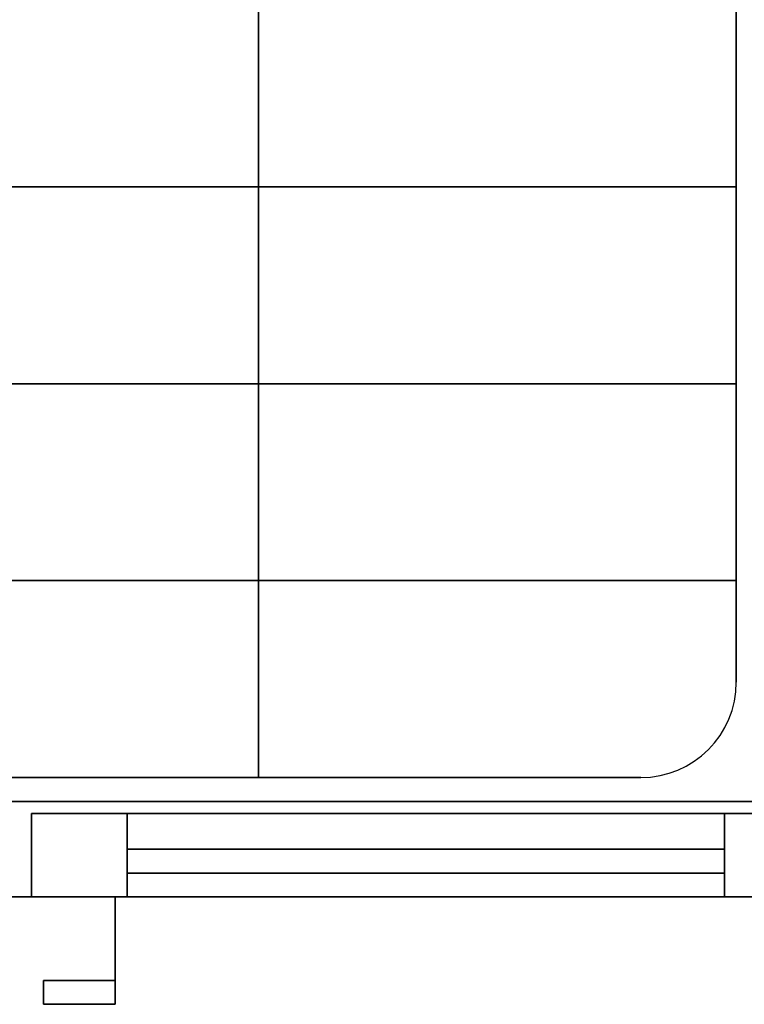
# Model space of a CAD drawing. Extents: x -130 to 130, y -21 to 21.
# Drawn here: x 108 to 123, y -21 to 0 of the extents above; entities that cross this region are included whole.
import ezdxf

# ---------------------------------------------------------------- set-up
doc = ezdxf.new("R2010")
doc.units = 0
for name, color, linetype in [('3D', 254, 'CONTINUOUS'), ('3D-BLACK', 250, 'CONTINUOUS'), ('3D-CHROME', 254, 'CONTINUOUS'), ('3D-FLAT', 7, 'CONTINUOUS'), ('3D-NON', 43, 'CONTINUOUS'), ('3D-RED', 1, 'CONTINUOUS')]:
    doc.layers.add(name, color=color, linetype=linetype)

msp = doc.modelspace()

# ---------------------------------------------------------------- linework, layer by layer
at = {"layer": '3D', "extrusion": (-1, 0, 0)}
for centre, start, end in [((18.375, 43, -109.5), 270, 0), ((18.375, 58, -109.5), 0, 90), ((18.375, 14, -109.5), 270, 0), ((18.375, 29, -109.5), 0, 90)]:
    msp.add_arc(centre, 2, start, end, dxfattribs=at)
at = {"layer": '3D-BLACK'}
for points in [[(123.5, 17.625, 63), (91.5, 17.625, 63), (91.5, -16.375, 63), (123.5, -16.375, 63)], [(123.5, 17.625, 37), (91.5, 17.625, 37), (91.5, -16.375, 37), (123.5, -16.375, 37)], [(123.5, 17.625, 34), (91.5, 17.625, 34), (91.5, -16.375, 34), (123.5, -16.375, 34)], [(123.5, 17.625, 8), (91.5, 17.625, 8), (91.5, -16.375, 8), (123.5, -16.375, 8)], [(124.5, -16.375, 64), (124.5, -16.375, 64), (90.5, -16.375, 64)], [(90.5, -16.375, 37), (90.5, -16.375, 37), (124.5, -16.375, 37)], [(124.5, -16.375, 35), (124.5, -16.375, 35), (90.5, -16.375, 35)], [(90.5, -16.375, 8), (90.5, -16.375, 8), (124.5, -16.375, 8)], [(109.75, -17.375, 61.75), (109.75, -17.875, 61.75), (109.75, -17.875, 39.25), (109.75, -17.375, 39.25)], [(122.25, -17.375, 61.75), (122.25, -17.875, 61.75), (109.75, -17.875, 61.75), (109.75, -17.375, 61.75)], [(109.75, -17.375, 39.25), (109.75, -17.875, 39.25), (122.25, -17.875, 39.25), (122.25, -17.375, 39.25)], [(109.75, -17.375, 32.75), (109.75, -17.875, 32.75), (109.75, -17.875, 10.25), (109.75, -17.375, 10.25)], [(122.25, -17.375, 32.75), (122.25, -17.875, 32.75), (109.75, -17.875, 32.75), (109.75, -17.375, 32.75)], [(109.75, -17.375, 10.25), (109.75, -17.875, 10.25), (122.25, -17.875, 10.25), (122.25, -17.375, 10.25)], [(122.25, -17.375, 39.25), (122.25, -17.875, 39.25), (122.25, -17.875, 61.75), (122.25, -17.375, 61.75)], [(122.25, -17.375, 10.25), (122.25, -17.875, 10.25), (122.25, -17.875, 32.75), (122.25, -17.375, 32.75)]]:
    msp.add_3dface(points, dxfattribs=at)
at = {"layer": '3D-BLACK', "invisible_edges": 5}
for points in [[(91.5, -16.375, 63), (123.5, -16.375, 63), (124.5, -16.375, 64), (90.5, -16.375, 64)], [(91.5, -16.375, 34), (123.5, -16.375, 34), (124.5, -16.375, 35), (90.5, -16.375, 35)]]:
    msp.add_3dface(points, dxfattribs=at)
at = {"layer": '3D-CHROME'}
for centre in [(120.5, -13.875, 58), (120.5, -13.875, 54), (120.5, -13.875, 50), (120.5, -13.875, 46), (120.5, -13.875, 42), (120.5, -13.875, 29), (120.5, -13.875, 25), (120.5, -13.875, 21), (120.5, -13.875, 17), (120.5, -13.875, 13)]:
    msp.add_arc(centre, 2, 270, 360, dxfattribs=at)
for points in [[(112.5, 17.125, 58), (112.5, 17.125, 58.375), (112.5, -15.875, 58.375), (112.5, -15.875, 58)], [(112.5, 17.125, 54), (112.5, 17.125, 54.375), (112.5, -15.875, 54.375), (112.5, -15.875, 54)], [(112.5, 17.125, 50), (112.5, 17.125, 50.375), (112.5, -15.875, 50.375), (112.5, -15.875, 50)], [(112.5, 17.125, 46), (112.5, 17.125, 46.375), (112.5, -15.875, 46.375), (112.5, -15.875, 46)], [(112.5, 17.125, 42), (112.5, 17.125, 42.375), (112.5, -15.875, 42.375), (112.5, -15.875, 42)], [(112.5, 17.125, 29), (112.5, 17.125, 29.375), (112.5, -15.875, 29.375), (112.5, -15.875, 29)], [(112.5, 17.125, 25), (112.5, 17.125, 25.375), (112.5, -15.875, 25.375), (112.5, -15.875, 25)], [(112.5, 17.125, 21), (112.5, 17.125, 21.375), (112.5, -15.875, 21.375), (112.5, -15.875, 21)], [(112.5, 17.125, 17), (112.5, 17.125, 17.375), (112.5, -15.875, 17.375), (112.5, -15.875, 17)], [(112.5, 17.125, 13), (112.5, 17.125, 13.375), (112.5, -15.875, 13.375), (112.5, -15.875, 13)], [(122.5, -13.875, 58), (122.5, -13.875, 58.375), (122.5, 15.125, 58.375), (122.5, 15.125, 58)], [(122.5, -13.875, 54), (122.5, -13.875, 54.375), (122.5, 15.125, 54.375), (122.5, 15.125, 54)], [(122.5, -13.875, 50), (122.5, -13.875, 50.375), (122.5, 15.125, 50.375), (122.5, 15.125, 50)], [(122.5, -13.875, 46), (122.5, -13.875, 46.375), (122.5, 15.125, 46.375), (122.5, 15.125, 46)], [(122.5, -13.875, 42), (122.5, -13.875, 42.375), (122.5, 15.125, 42.375), (122.5, 15.125, 42)], [(122.5, -13.875, 29), (122.5, -13.875, 29.375), (122.5, 15.125, 29.375), (122.5, 15.125, 29)], [(122.5, -13.875, 25), (122.5, -13.875, 25.375), (122.5, 15.125, 25.375), (122.5, 15.125, 25)], [(122.5, -13.875, 21), (122.5, -13.875, 21.375), (122.5, 15.125, 21.375), (122.5, 15.125, 21)], [(122.5, -13.875, 17), (122.5, -13.875, 17.375), (122.5, 15.125, 17.375), (122.5, 15.125, 17)], [(122.5, -13.875, 13), (122.5, -13.875, 13.375), (122.5, 15.125, 13.375), (122.5, 15.125, 13)], [(122.5, -3.5, 58), (122.5, -3.5, 58.375), (92.5, -3.5, 58.375), (92.5, -3.5, 58)], [(122.5, -3.5, 54), (122.5, -3.5, 54.375), (92.5, -3.5, 54.375), (92.5, -3.5, 54)], [(122.5, -3.5, 50), (122.5, -3.5, 50.375), (92.5, -3.5, 50.375), (92.5, -3.5, 50)], [(122.5, -3.5, 46), (122.5, -3.5, 46.375), (92.5, -3.5, 46.375), (92.5, -3.5, 46)], [(122.5, -3.5, 42), (122.5, -3.5, 42.375), (92.5, -3.5, 42.375), (92.5, -3.5, 42)], [(122.5, -3.5, 29), (122.5, -3.5, 29.375), (92.5, -3.5, 29.375), (92.5, -3.5, 29)], [(122.5, -3.5, 25), (122.5, -3.5, 25.375), (92.5, -3.5, 25.375), (92.5, -3.5, 25)], [(122.5, -3.5, 21), (122.5, -3.5, 21.375), (92.5, -3.5, 21.375), (92.5, -3.5, 21)], [(122.5, -3.5, 17), (122.5, -3.5, 17.375), (92.5, -3.5, 17.375), (92.5, -3.5, 17)], [(122.5, -3.5, 13), (122.5, -3.5, 13.375), (92.5, -3.5, 13.375), (92.5, -3.5, 13)], [(122.5, -7.625, 58), (122.5, -7.625, 58.375), (92.5, -7.625, 58.375), (92.5, -7.625, 58)], [(122.5, -7.625, 54), (122.5, -7.625, 54.375), (92.5, -7.625, 54.375), (92.5, -7.625, 54)], [(122.5, -7.625, 50), (122.5, -7.625, 50.375), (92.5, -7.625, 50.375), (92.5, -7.625, 50)], [(122.5, -7.625, 46), (122.5, -7.625, 46.375), (92.5, -7.625, 46.375), (92.5, -7.625, 46)], [(122.5, -7.625, 42), (122.5, -7.625, 42.375), (92.5, -7.625, 42.375), (92.5, -7.625, 42)], [(122.5, -7.625, 29), (122.5, -7.625, 29.375), (92.5, -7.625, 29.375), (92.5, -7.625, 29)], [(122.5, -7.625, 25), (122.5, -7.625, 25.375), (92.5, -7.625, 25.375), (92.5, -7.625, 25)], [(122.5, -7.625, 21), (122.5, -7.625, 21.375), (92.5, -7.625, 21.375), (92.5, -7.625, 21)], [(122.5, -7.625, 17), (122.5, -7.625, 17.375), (92.5, -7.625, 17.375), (92.5, -7.625, 17)], [(122.5, -7.625, 13), (122.5, -7.625, 13.375), (92.5, -7.625, 13.375), (92.5, -7.625, 13)], [(122.5, -11.75, 58), (122.5, -11.75, 58.375), (92.5, -11.75, 58.375), (92.5, -11.75, 58)], [(122.5, -11.75, 54), (122.5, -11.75, 54.375), (92.5, -11.75, 54.375), (92.5, -11.75, 54)], [(122.5, -11.75, 50), (122.5, -11.75, 50.375), (92.5, -11.75, 50.375), (92.5, -11.75, 50)], [(122.5, -11.75, 46), (122.5, -11.75, 46.375), (92.5, -11.75, 46.375), (92.5, -11.75, 46)], [(122.5, -11.75, 42), (122.5, -11.75, 42.375), (92.5, -11.75, 42.375), (92.5, -11.75, 42)], [(122.5, -11.75, 29), (122.5, -11.75, 29.375), (92.5, -11.75, 29.375), (92.5, -11.75, 29)], [(122.5, -11.75, 25), (122.5, -11.75, 25.375), (92.5, -11.75, 25.375), (92.5, -11.75, 25)], [(122.5, -11.75, 21), (122.5, -11.75, 21.375), (92.5, -11.75, 21.375), (92.5, -11.75, 21)], [(122.5, -11.75, 17), (122.5, -11.75, 17.375), (92.5, -11.75, 17.375), (92.5, -11.75, 17)], [(122.5, -11.75, 13), (122.5, -11.75, 13.375), (92.5, -11.75, 13.375), (92.5, -11.75, 13)], [(94.5, -15.875, 58), (94.5, -15.875, 58.375), (120.5, -15.875, 58.375), (120.5, -15.875, 58)], [(94.5, -15.875, 54), (94.5, -15.875, 54.375), (120.5, -15.875, 54.375), (120.5, -15.875, 54)], [(94.5, -15.875, 50), (94.5, -15.875, 50.375), (120.5, -15.875, 50.375), (120.5, -15.875, 50)], [(94.5, -15.875, 46), (94.5, -15.875, 46.375), (120.5, -15.875, 46.375), (120.5, -15.875, 46)], [(94.5, -15.875, 42), (94.5, -15.875, 42.375), (120.5, -15.875, 42.375), (120.5, -15.875, 42)], [(94.5, -15.875, 29), (94.5, -15.875, 29.375), (120.5, -15.875, 29.375), (120.5, -15.875, 29)], [(94.5, -15.875, 25), (94.5, -15.875, 25.375), (120.5, -15.875, 25.375), (120.5, -15.875, 25)], [(94.5, -15.875, 21), (94.5, -15.875, 21.375), (120.5, -15.875, 21.375), (120.5, -15.875, 21)], [(94.5, -15.875, 17), (94.5, -15.875, 17.375), (120.5, -15.875, 17.375), (120.5, -15.875, 17)], [(94.5, -15.875, 13), (94.5, -15.875, 13.375), (120.5, -15.875, 13.375), (120.5, -15.875, 13)]]:
    msp.add_3dface(points, dxfattribs=at)
at = {"layer": '3D-FLAT'}
for points in [[(130.5, 19.625, 37), (90.5, 19.625, 37), (90.5, -18.375, 37), (130.5, -18.375, 37)], [(130.5, 19.625, 35), (90.5, 19.625, 35), (90.5, -18.375, 35), (130.5, -18.375, 35)], [(130.5, 19.625, 66), (90.5, 19.625, 66), (90.5, -18.375, 66), (130.5, -18.375, 66)], [(130.5, 19.625, 64), (90.5, 19.625, 64), (90.5, -18.375, 64), (130.5, -18.375, 64)], [(130.5, 19.625, 8), (90.5, 19.625, 8), (90.5, -18.375, 8), (130.5, -18.375, 8)], [(130.5, 19.625, 6), (90.5, 19.625, 6), (90.5, -18.375, 6), (130.5, -18.375, 6)], [(130.5, 19.625, 37), (90.5, 19.625, 37), (90.5, -18.375, 37), (130.5, -18.375, 37)], [(130.5, 19.625, 35), (90.5, 19.625, 35), (90.5, -18.375, 35), (130.5, -18.375, 35)], [(107.75, -16.625, 63.75), (107.75, -18.375, 63.75), (124.25, -18.375, 63.75), (124.25, -16.625, 63.75)], [(124.25, -16.625, 37.25), (124.25, -18.375, 37.25), (107.75, -18.375, 37.25), (107.75, -16.625, 37.25)], [(107.75, -16.625, 34.75), (107.75, -18.375, 34.75), (124.25, -18.375, 34.75), (124.25, -16.625, 34.75)], [(124.25, -16.625, 8.25), (124.25, -18.375, 8.25), (107.75, -18.375, 8.25), (107.75, -16.625, 8.25)], [(109.75, -16.625, 61.75), (109.75, -18.375, 61.75), (122.25, -18.375, 61.75), (122.25, -16.625, 61.75)], [(122.25, -16.625, 39.25), (122.25, -18.375, 39.25), (109.75, -18.375, 39.25), (109.75, -16.625, 39.25)], [(109.75, -16.625, 32.75), (109.75, -18.375, 32.75), (122.25, -18.375, 32.75), (122.25, -16.625, 32.75)], [(122.25, -16.625, 10.25), (122.25, -18.375, 10.25), (109.75, -18.375, 10.25), (109.75, -16.625, 10.25)]]:
    msp.add_3dface(points, dxfattribs=at)
at = {"layer": '3D-NON'}
for points in [[(107.75, -16.625, 37.25), (107.75, -18.375, 37.25), (107.75, -18.375, 63.75), (107.75, -16.625, 63.75)], [(107.75, -16.625, 8.25), (107.75, -18.375, 8.25), (107.75, -18.375, 34.75), (107.75, -16.625, 34.75)], [(109.75, -16.625, 39.25), (109.75, -18.375, 39.25), (109.75, -18.375, 61.75), (109.75, -16.625, 61.75)], [(109.75, -16.625, 10.25), (109.75, -18.375, 10.25), (109.75, -18.375, 32.75), (109.75, -16.625, 32.75)], [(122.25, -16.625, 61.75), (122.25, -18.375, 61.75), (122.25, -18.375, 39.25), (122.25, -16.625, 39.25)], [(122.25, -16.625, 32.75), (122.25, -18.375, 32.75), (122.25, -18.375, 10.25), (122.25, -16.625, 10.25)], [(120.5, -17.375, 41), (120.5, -17.375, 41), (111.5, -17.375, 60)], [(120.5, -17.375, 12), (120.5, -17.375, 12), (111.5, -17.375, 31)], [(117.5, -17.375, 43), (117.5, -17.375, 43), (113, -17.375, 52.5)], [(117.5, -17.375, 14), (117.5, -17.375, 14), (113, -17.375, 23.5)], [(120.5, -17.375, 45), (120.5, -17.375, 45), (114.2, -17.375, 58.3)], [(120.5, -17.375, 16), (120.5, -17.375, 16), (114.2, -17.375, 29.3)], [(130.5, -18.375, 35), (90.5, -18.375, 35), (90.5, -18.375, 37), (130.5, -18.375, 37)], [(130.5, -18.375, 64), (90.5, -18.375, 64), (90.5, -18.375, 66), (130.5, -18.375, 66)], [(130.5, -18.375, 6), (90.5, -18.375, 6), (90.5, -18.375, 8), (130.5, -18.375, 8)], [(130.5, -18.375, 35), (90.5, -18.375, 35), (90.5, -18.375, 37), (130.5, -18.375, 37)]]:
    msp.add_3dface(points, dxfattribs=at)
at = {"layer": '3D-NON', "invisible_edges": 15}
for points in [[(124.25, -18.375, 63.75), (107.75, -18.375, 63.75), (109.75, -18.375, 61.75), (122.25, -18.375, 61.75)], [(107.75, -18.375, 37.25), (107.75, -18.375, 63.75), (109.75, -18.375, 61.75), (109.75, -18.375, 39.25)], [(124.25, -18.375, 37.25), (107.75, -18.375, 37.25), (109.75, -18.375, 39.25), (122.25, -18.375, 39.25)], [(124.25, -18.375, 34.75), (107.75, -18.375, 34.75), (109.75, -18.375, 32.75), (122.25, -18.375, 32.75)], [(107.75, -18.375, 8.25), (107.75, -18.375, 34.75), (109.75, -18.375, 32.75), (109.75, -18.375, 10.25)], [(124.25, -18.375, 8.25), (107.75, -18.375, 8.25), (109.75, -18.375, 10.25), (122.25, -18.375, 10.25)], [(124.25, -18.375, 63.75), (124.25, -18.375, 37.25), (122.25, -18.375, 39.25), (122.25, -18.375, 61.75)], [(124.25, -18.375, 34.75), (124.25, -18.375, 8.25), (122.25, -18.375, 10.25), (122.25, -18.375, 32.75)]]:
    msp.add_3dface(points, dxfattribs=at)
at = {"layer": '3D-RED'}
for points in [[(108, -20.125, 43), (108, -20.625, 43), (108, -20.625, 58), (108, -20.125, 58)], [(109.5, -20.125, 43), (108, -20.125, 43), (108, -20.125, 58), (109.5, -20.125, 58)], [(109.5, -20.125, 58), (108, -20.125, 58), (108, -20.625, 58), (109.5, -20.625, 58)], [(109.5, -20.125, 43), (108, -20.125, 43), (108, -20.625, 43), (109.5, -20.625, 43)], [(108, -20.125, 14), (108, -20.625, 14), (108, -20.625, 29), (108, -20.125, 29)], [(109.5, -20.125, 14), (108, -20.125, 14), (108, -20.125, 29), (109.5, -20.125, 29)], [(109.5, -20.125, 29), (108, -20.125, 29), (108, -20.625, 29), (109.5, -20.625, 29)], [(109.5, -20.125, 14), (108, -20.125, 14), (108, -20.625, 14), (109.5, -20.625, 14)], [(109.5, -20.125, 43), (109.5, -20.625, 43), (109.5, -20.625, 58), (109.5, -20.125, 58)], [(109.5, -20.125, 14), (109.5, -20.625, 14), (109.5, -20.625, 29), (109.5, -20.125, 29)], [(109.5, -20.625, 43), (108, -20.625, 43), (108, -20.625, 58), (109.5, -20.625, 58)], [(109.5, -20.625, 14), (108, -20.625, 14), (108, -20.625, 29), (109.5, -20.625, 29)]]:
    msp.add_3dface(points, dxfattribs=at)

doc.saveas('drawing.dxf')
